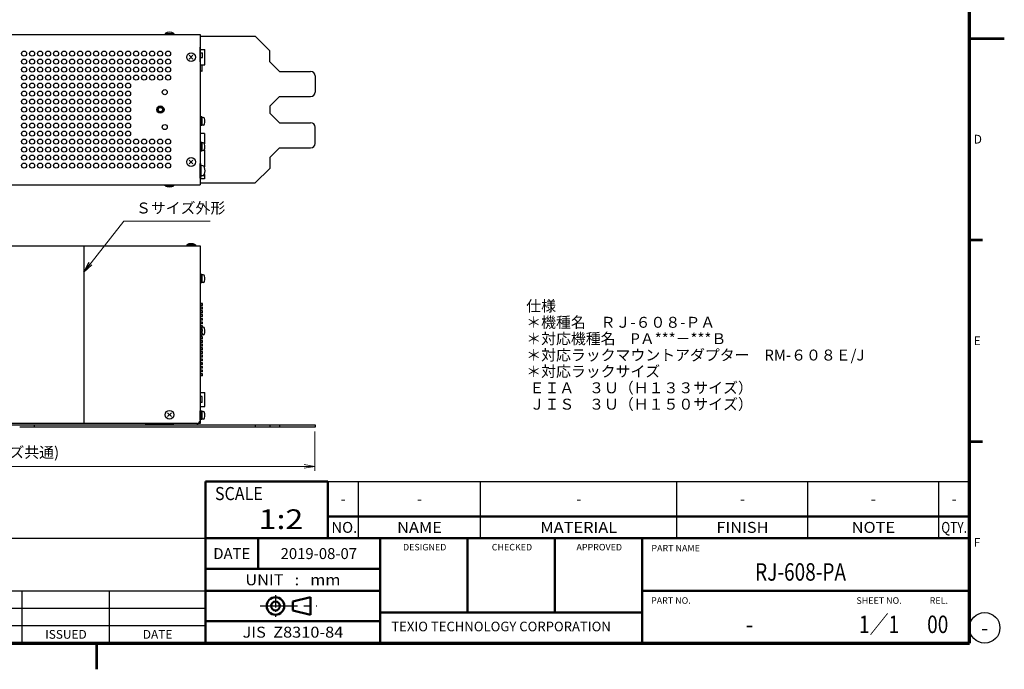
# Model space of a CAD drawing. Units: millimetres. Extents: x 2 to 418, y 4 to 293.
# Drawn here: x 192 to 418, y 4 to 153 of the extents above; entities that cross this region are included whole.
import ezdxf
from ezdxf.enums import TextEntityAlignment as Align

# ---------------------------------------------------------------- set-up
doc = ezdxf.new("R2010")
doc.units = ezdxf.units.MM
doc.linetypes.add('2中心線_長', pattern=[28.575, 19.05, -3.175, 3.175, -3.175])
for name, color, linetype, lineweight in [('1寸法線', 140, 'Continuous', 15), ('Z80-0800-03-03', 3, 'Continuous', 15), ('Z80-3082-06-02', 7, 'Continuous', 30), ('図枠', 3, 'Continuous', 30), ('文字', 3, 'Continuous', 25)]:
    doc.layers.add(name, color=color, linetype=linetype, lineweight=lineweight)
doc.styles.get("Standard").update_dxf_attribs({"font": 'romans.shx', "bigfont": 'bigfont.shx'})
doc.styles.add('漢字･ひらがな', font='MS UI Gothic.ttf')
doc.dimstyles.new('AM_JIS$7', dxfattribs={"dimtxt": 2.5, "dimasz": 2.5, "dimexe": 1, "dimexo": 1, "dimgap": 1, "dimtad": 3, "dimdsep": 46, "dimtxsty": 'STANDARD', "dimblk": 'OPEN', "dimcen": 0, "dimclrd": 256, "dimclre": 256, "dimclrt": 3, "dimadec": 0, "dimazin": 2, "dimtp": 0.1, "dimtm": 0.1, "dimtfac": 0.71, "dimtmove": 0, "dimatfit": 3, "dimldrblk": 'OPEN', "dimfxl": 1, "dimlwd": -1, "dimlwe": -1, "dimarcsym": 0})
doc.dimstyles.new('AM_JIS(PWA)', dxfattribs={"dimtxt": 2.5, "dimasz": 2.5, "dimexe": 1, "dimexo": 1, "dimgap": 1, "dimtad": 3, "dimlfac": 2.857143, "dimdsep": 46, "dimtxsty": 'STANDARD', "dimblk": 'OPEN', "dimcen": 0, "dimclrd": 256, "dimclre": 256, "dimclrt": 256, "dimadec": 0, "dimazin": 2, "dimtp": 0.1, "dimtm": 0.1, "dimtfac": 0.71, "dimtmove": 0, "dimatfit": 3, "dimldrblk": 'OPEN', "dimfxl": 1, "dimlwd": -1, "dimlwe": -1, "dimarcsym": 0})

# ---------------------------------------------------------------- blocks, each defined once
blk = doc.blocks.new('_Open')
at = {"color": 0, "linetype": 'ByBlock', "lineweight": -2}
for p, q in [((-1, 0.167), (0, 0)), ((-1, -0.167), (0, 0)), ((0, 0), (-1, 0))]:
    blk.add_line(p, q, dxfattribs=at)
blk = doc.blocks.new('*D6')
at = {"layer": '1寸法線', "transparency": 16777216}
for p, q in [((260.06, 58.44), (260.06, 49.46)), ((121.03, 56.14), (121.03, 49.46)), ((123.53, 50.46), (257.56, 50.46))]:
    blk.add_line(p, q, dxfattribs=at)
at = {"layer": 'Defpoints', "color": 0, "transparency": 16777216}
for p in [(260.06, 59.44), (121.03, 57.14), (260.06, 50.46)]:
    blk.add_point(p, dxfattribs=at)
at = {"layer": '1寸法線', "transparency": 16777216, "xscale": 2.5, "yscale": 2.5, "zscale": 2.5, "rotation": 180}
blk.add_blockref('_Open', (121.03, 50.46), dxfattribs=at)
at = {"layer": '1寸法線', "transparency": 16777216, "xscale": 2.5, "yscale": 2.5, "zscale": 2.5}
blk.add_blockref('_Open', (260.06, 50.46), dxfattribs=at)
at = {"layer": '1寸法線', "transparency": 16777216, "insert": (183.79, 53.37), "char_height": 2.5, "attachment_point": 5}
blk.add_mtext('417(Ｓ，Ｌサイズ共通)', dxfattribs=at)

msp = doc.modelspace()

# ---------------------------------------------------------------- linework, layer by layer
at = {"layer": 'Z80-3082-06-02', "lineweight": 25}
for p, q in [((125.49672949, 149.39084907), (233.73006282, 149.39084907)), ((225.73006282, 149.65751574), (225.73006282, 149.57418241)), ((225.73006282, 149.65751574), (227.73006282, 149.65751574)), ((225.73006282, 149.57418241), (225.91339616, 149.39084907)), ((225.73006282, 149.57418241), (227.73006282, 149.57418241)), ((227.73006282, 149.57418241), (227.54672949, 149.39084907)), ((227.73006282, 149.65751574), (227.73006282, 149.57418241)), ((233.73006282, 149.39084907), (233.73006282, 114.99084907)), ((233.73006282, 148.99084907), (246.36339616, 148.99084907)), ((246.36339616, 148.99084907), (249.69672949, 145.65751574)), ((233.73006282, 148.62418241), (233.73006282, 115.75751574)), ((232.09944534, 144.62689826), (231.22734697, 143.75479989)), ((231.22734721, 144.62689802), (232.0994451, 143.75480013)), ((233.73006282, 143.15751574), (233.73006282, 146.49084907)), ((233.73006282, 145.99084907), (234.79672949, 145.99084907)), ((233.73006282, 145.15751574), (234.28006282, 145.15751574)), ((234.28006282, 144.14084907), (234.28006282, 145.15751574)), ((234.79672949, 142.45751574), (234.79672949, 145.99084907)), ((249.69672949, 143.14084907), (249.69672949, 145.65751574)), ((233.73006282, 144.14084907), (234.28006282, 144.14084907)), ((233.73006282, 142.45751574), (234.79672949, 142.45751574)), ((234.23006282, 140.92418241), (234.23006282, 142.45751574)), ((249.69672949, 143.14084907), (251.89672949, 140.94084907)), ((234.23006282, 140.92418241), (233.73006282, 141.06371729)), ((251.89672949, 140.94084907), (259.06339616, 140.94084907)), ((260.06339616, 139.94084907), (260.06339616, 136.19084907)), ((260.06339616, 139.94084907), (260.06339616, 136.19084907)), ((260.06339616, 139.94084907), (260.06339616, 136.19084907)), ((249.69672949, 132.99084907), (251.89672949, 135.19084907)), ((249.69672949, 132.99084907), (251.89672949, 135.19084907)), ((251.89672949, 135.19084907), (259.06339616, 135.19084907)), ((251.89672949, 135.19084907), (259.06339616, 135.19084907)), ((249.69672949, 132.99084907), (249.69672949, 131.39084907)), ((249.69672949, 132.99084907), (249.69672949, 131.39084907)), ((249.69672949, 131.39084907), (251.89672949, 129.19084907)), ((249.69672949, 131.39084907), (251.89672949, 129.19084907)), ((233.89672949, 130.52418241), (233.73006282, 130.52418241)), ((233.73006282, 130.52418241), (233.73006282, 128.52418241)), ((233.89672949, 130.52418241), (233.89672949, 128.52418241)), ((233.89672949, 130.50751574), (233.89672949, 128.54084907)), ((234.13006282, 130.50751574), (233.89672949, 130.50751574)), ((234.13006282, 130.50751574), (234.13006282, 128.54084907)), ((234.41767049, 130.41568574), (234.13006282, 130.44084907)), ((234.13006282, 128.60751574), (234.13006282, 130.44084907)), ((234.41767049, 128.63267907), (234.13006282, 128.60751574)), ((251.89672949, 129.19084907), (259.06339616, 129.19084907)), ((251.89672949, 129.19084907), (259.06339616, 129.19084907)), ((233.89672949, 128.52418241), (233.73006282, 128.52418241)), ((234.73006282, 126.69084907), (233.73006282, 126.69084907)), ((233.73006282, 126.69084907), (233.73006282, 116.35751574)), ((234.13006282, 128.54084907), (233.89672949, 128.54084907)), ((234.73006282, 126.69084907), (234.73006282, 124.3824057)), ((260.06339616, 124.44084907), (260.06339616, 128.19084907)), ((260.06339616, 124.44084907), (260.06339616, 128.19084907)), ((260.06339616, 124.44084907), (260.06339616, 128.19084907)), ((233.73006282, 124.69084907), (233.73006282, 122.69084907)), ((233.89672949, 124.69084907), (233.73006282, 124.69084907)), ((233.89672949, 124.69084907), (233.89672949, 122.69084907)), ((234.13006282, 124.67418241), (233.89672949, 124.67418241)), ((233.89672949, 124.67418241), (233.89672949, 122.70751574)), ((234.13006282, 124.67418241), (234.13006282, 122.70751574)), ((234.13006282, 122.77418241), (234.13006282, 124.60751574)), ((234.41767049, 124.58235241), (234.13006282, 124.60751574)), ((233.89672949, 122.69084907), (233.73006282, 122.69084907)), ((234.13006282, 122.70751574), (233.89672949, 122.70751574)), ((234.41767049, 122.79934574), (234.13006282, 122.77418241)), ((234.73006282, 122.99929245), (234.73006282, 119.04677308)), ((249.69672949, 121.24084907), (251.89672949, 123.44084907)), ((251.89672949, 123.44084907), (259.06339616, 123.44084907)), ((232.09944534, 120.62689826), (231.22734697, 119.75479989)), ((231.22734721, 120.62689802), (232.0994451, 119.75480013)), ((233.73006282, 116.52418241), (233.73006282, 119.85751574)), ((233.93006282, 119.85751574), (233.73006282, 119.85751574)), ((233.94672982, 119.35751574), (233.93006282, 119.85751574)), ((249.69672949, 121.24084907), (249.69672949, 118.72418241)), ((234.32485649, 119.32443241), (233.94672982, 119.35751574)), ((233.94672982, 117.02418241), (233.94672982, 119.35751574)), ((234.73006282, 117.33492506), (234.73006282, 116.35751574)), ((246.36339616, 115.39084907), (249.69672949, 118.72418241)), ((233.93006282, 116.52418241), (233.73006282, 116.52418241)), ((234.73006282, 116.35751574), (233.73006282, 116.35751574)), ((233.73006282, 115.39084907), (246.36339616, 115.39084907)), ((233.93006282, 116.52418241), (233.94672982, 117.02418241)), ((234.32485649, 117.05726574), (233.94672982, 117.02418241)), ((125.49672949, 114.99084907), (233.73006282, 114.99084907)), ((225.73006282, 114.80751574), (225.91339616, 114.99084907)), ((225.73006282, 114.80751574), (227.73006282, 114.80751574)), ((225.73006282, 114.72418241), (225.73006282, 114.80751574)), ((225.73006282, 114.72418241), (227.73006282, 114.72418241)), ((227.73006282, 114.80751574), (227.54672949, 114.99084907)), ((227.73006282, 114.72418241), (227.73006282, 114.80751574)), ((125.49672949, 100.97680943), (233.73006282, 100.97680943)), ((207.06339616, 100.97680943), (207.06339616, 60.3076591)), ((219.96339616, 100.97432576), (231.63006282, 100.97432576)), ((230.66339616, 101.2434761), (232.66339616, 101.2434761)), ((230.66339616, 101.2434761), (230.66339616, 101.16014276)), ((230.66339616, 101.16014276), (232.66339616, 101.16014276)), ((230.66339616, 101.16014276), (230.84672949, 100.97680943)), ((232.66339616, 101.16014276), (232.48006282, 100.97680943)), ((232.66339616, 101.2434761), (232.66339616, 101.16014276)), ((233.73006282, 100.97680943), (233.73006282, 60.97680943)), ((233.73006282, 100.24099243), (233.73006282, 60.3076591)), ((233.73006282, 94.47184176), (233.73006282, 92.47184176)), ((233.89672949, 94.47184176), (233.73006282, 94.47184176)), ((233.89672949, 94.47184176), (233.89672949, 92.47184176)), ((234.13006282, 94.4551751), (233.89672949, 94.4551751)), ((233.89672949, 94.4551751), (233.89672949, 92.48850843)), ((234.13006282, 94.4551751), (234.13006282, 92.48850843)), ((234.13006282, 92.5551751), (234.13006282, 94.38850843)), ((234.41767049, 94.3633451), (234.13006282, 94.38850843)), ((234.41767049, 92.58033843), (234.13006282, 92.5551751)), ((233.89672949, 92.47184176), (233.73006282, 92.47184176)), ((234.13006282, 92.48850843), (233.89672949, 92.48850843)), ((233.89672949, 82.25432576), (233.89672949, 81.84099243)), ((233.89672949, 82.25432576), (233.89672949, 81.84099243)), ((233.89672949, 81.4076591), (233.89672949, 80.99432576)), ((233.89672949, 81.4076591), (233.89672949, 80.99432576)), ((234.13006282, 81.84099243), (234.13006282, 82.25432576)), ((234.13006282, 82.25432576), (234.13006282, 81.84099243)), ((234.13006282, 80.99432576), (234.13006282, 81.4076591)), ((234.13006282, 81.4076591), (234.13006282, 80.99432576)), ((234.41767049, 82.3633451), (234.28006282, 82.37538465)), ((233.89672949, 80.47184176), (233.73006282, 80.47184176)), ((233.89672949, 80.56099243), (233.89672949, 80.47184176)), ((233.89672949, 80.56099243), (233.89672949, 80.48850843)), ((234.13006282, 80.48850843), (233.89672949, 80.48850843)), ((234.19655281, 80.56099243), (234.13006282, 80.5551751)), ((234.13006282, 80.56099243), (234.13006282, 80.48850843)), ((234.13006282, 80.5551751), (234.13006282, 80.56099243)), ((234.41767049, 80.58033843), (234.28006282, 80.56829888)), ((233.73006282, 67.39099243), (234.79672949, 67.39099243)), ((234.23006282, 66.47432576), (233.73006282, 66.47432576)), ((234.23006282, 65.14099243), (234.23006282, 66.47432576)), ((234.79672949, 64.22432576), (234.79672949, 67.39099243)), ((234.23006282, 65.14099243), (233.73006282, 65.14099243)), ((233.73006282, 64.22432576), (234.79672949, 64.22432576)), ((233.73006282, 61.17432576), (233.73006282, 63.17432576)), ((233.89672949, 63.17432576), (233.73006282, 63.17432576)), ((233.89672949, 61.17432576), (233.89672949, 63.17432576)), ((227.166112, 61.87409358), (226.29401364, 62.74619194)), ((226.29401388, 61.87409382), (227.16611177, 62.74619171)), ((233.89672949, 61.17432576), (233.73006282, 61.17432576)), ((233.89672949, 61.19099243), (233.89672949, 63.1576591)), ((234.13006282, 63.1576591), (233.89672949, 63.1576591)), ((234.13006282, 61.19099243), (233.89672949, 61.19099243)), ((234.13006282, 61.19099243), (234.13006282, 63.1576591)), ((234.41767049, 63.0658291), (234.13006282, 63.09099243)), ((234.13006282, 63.09099243), (234.13006282, 61.2576591)), ((234.41767049, 61.28282243), (234.13006282, 61.2576591)), ((233.06339616, 60.31014276), (125.49672949, 60.31014276)), ((125.56339616, 59.97432576), (232.79672949, 59.97432576)), ((192.39672949, 59.97432576), (260.06339616, 59.97432576)), ((260.06339616, 59.44099243), (192.39672949, 59.44099243)), ((195.73006282, 59.97432576), (195.73006282, 59.44099243)), ((227.68006282, 59.97432576), (221.11339616, 59.97432576)), ((233.33006282, 60.31014276), (233.33006282, 60.3076591)), ((233.73006282, 60.3076591), (233.33006282, 60.3076591)), ((260.06339616, 59.44099243), (233.39672949, 59.44099243)), ((260.06339616, 59.44099243), (233.39672949, 59.44099243)), ((260.06339616, 59.44099243), (233.39672949, 59.44099243)), ((260.06339616, 59.44099243), (233.39672949, 59.44099243)), ((246.36339616, 59.97432576), (246.36339616, 59.44099243)), ((249.69672949, 59.97432576), (249.69672949, 59.44099243)), ((249.69672949, 59.97432576), (249.69672949, 59.44099243)), ((249.69672949, 59.97432576), (249.69672949, 59.44099243)), ((249.69672949, 59.97432576), (249.69672949, 59.44099243)), ((251.89672949, 59.97432576), (251.89672949, 59.44099243)), ((251.89672949, 59.97432576), (251.89672949, 59.44099243)), ((251.89672949, 59.97432576), (251.89672949, 59.44099243)), ((251.89672949, 59.97432576), (251.89672949, 59.44099243)), ((260.06339616, 59.97432576), (260.06339616, 59.44099243)), ((260.06339616, 59.97432576), (260.06339616, 59.44099243)), ((260.06339616, 59.97432576), (260.06339616, 59.44099243)), ((260.06339616, 59.97432576), (260.06339616, 59.44099243)), ((260.06339616, 59.97432576), (260.06339616, 59.44099243))]:
    msp.add_line(p, q, dxfattribs=at)
at = {"layer": 'Z80-3082-06-02', "lineweight": 25, "ltscale": 0.1}
for p, q in [((233.73006282, 87.97432576), (233.73006282, 70.54099243)), ((234.28006282, 87.7676591), (233.73006282, 87.7676591)), ((234.28006282, 87.33432576), (233.73006282, 87.33432576)), ((234.28006282, 86.92099243), (233.73006282, 86.92099243)), ((234.28006282, 86.4876591), (233.73006282, 86.4876591)), ((234.28006282, 86.07432576), (233.73006282, 86.07432576)), ((234.21339616, 87.50099243), (234.21339616, 87.60099243)), ((234.28006282, 87.60099243), (234.21339616, 87.60099243)), ((234.28006282, 87.50099243), (234.21339616, 87.50099243)), ((234.21339616, 86.65432576), (234.21339616, 86.75432576)), ((234.28006282, 86.75432576), (234.21339616, 86.75432576)), ((234.28006282, 86.65432576), (234.21339616, 86.65432576)), ((234.21339616, 85.8076591), (234.21339616, 85.9076591)), ((234.28006282, 85.9076591), (234.21339616, 85.9076591)), ((234.28006282, 85.8076591), (234.21339616, 85.8076591)), ((234.28006282, 87.33432576), (234.28006282, 87.7676591)), ((234.28006282, 86.4876591), (234.28006282, 86.92099243)), ((234.28006282, 85.64099243), (234.28006282, 86.07432576)), ((234.28006282, 85.64099243), (233.73006282, 85.64099243)), ((234.28006282, 85.2276591), (233.73006282, 85.2276591)), ((234.28006282, 84.79432576), (233.73006282, 84.79432576)), ((234.28006282, 84.38099243), (233.73006282, 84.38099243)), ((234.28006282, 83.9476591), (233.73006282, 83.9476591)), ((234.28006282, 83.53432576), (233.73006282, 83.53432576)), ((234.21339616, 84.96099243), (234.21339616, 85.06099243)), ((234.28006282, 85.06099243), (234.21339616, 85.06099243)), ((234.28006282, 84.96099243), (234.21339616, 84.96099243)), ((234.21339616, 84.11432576), (234.21339616, 84.21432576)), ((234.28006282, 84.21432576), (234.21339616, 84.21432576)), ((234.28006282, 84.11432576), (234.21339616, 84.11432576)), ((234.28006282, 84.79432576), (234.28006282, 85.2276591)), ((234.28006282, 83.9476591), (234.28006282, 84.38099243)), ((234.28006282, 83.10099243), (234.28006282, 83.53432576)), ((234.28006282, 83.10099243), (233.73006282, 83.10099243)), ((234.28006282, 82.6876591), (233.73006282, 82.6876591)), ((234.28006282, 82.25432576), (233.73006282, 82.25432576)), ((234.28006282, 81.84099243), (233.73006282, 81.84099243)), ((234.28006282, 81.4076591), (233.73006282, 81.4076591)), ((234.21339616, 83.2676591), (234.21339616, 83.3676591)), ((234.28006282, 83.3676591), (234.21339616, 83.3676591)), ((234.28006282, 83.2676591), (234.21339616, 83.2676591)), ((234.21339616, 82.42099243), (234.21339616, 82.52099243)), ((234.28006282, 82.52099243), (234.21339616, 82.52099243)), ((234.28006282, 82.42099243), (234.21339616, 82.42099243)), ((234.21339616, 81.57432576), (234.21339616, 81.67432576)), ((234.28006282, 81.67432576), (234.21339616, 81.67432576)), ((234.28006282, 81.57432576), (234.21339616, 81.57432576)), ((234.28006282, 82.25432576), (234.28006282, 82.6876591)), ((234.28006282, 81.4076591), (234.28006282, 81.84099243)), ((234.28006282, 80.99432576), (233.73006282, 80.99432576)), ((234.28006282, 80.56099243), (233.73006282, 80.56099243)), ((234.28006282, 80.1476591), (233.73006282, 80.1476591)), ((234.28006282, 79.71432576), (233.73006282, 79.71432576)), ((234.28006282, 79.30099243), (233.73006282, 79.30099243)), ((234.21339616, 80.7276591), (234.21339616, 80.8276591)), ((234.28006282, 80.8276591), (234.21339616, 80.8276591)), ((234.28006282, 80.7276591), (234.21339616, 80.7276591)), ((234.21339616, 79.88099243), (234.21339616, 79.98099243)), ((234.28006282, 79.98099243), (234.21339616, 79.98099243)), ((234.28006282, 79.88099243), (234.21339616, 79.88099243)), ((234.21339616, 79.03432576), (234.21339616, 79.13432576)), ((234.28006282, 79.13432576), (234.21339616, 79.13432576)), ((234.28006282, 79.03432576), (234.21339616, 79.03432576)), ((234.28006282, 80.56099243), (234.28006282, 80.99432576)), ((234.28006282, 79.71432576), (234.28006282, 80.1476591)), ((234.28006282, 78.8676591), (234.28006282, 79.30099243)), ((234.28006282, 78.8676591), (233.73006282, 78.8676591)), ((234.28006282, 78.45432576), (233.73006282, 78.45432576)), ((234.28006282, 78.02099243), (233.73006282, 78.02099243)), ((234.28006282, 77.6076591), (233.73006282, 77.6076591)), ((234.28006282, 77.17432576), (233.73006282, 77.17432576)), ((234.28006282, 76.76099243), (233.73006282, 76.76099243)), ((234.21339616, 78.1876591), (234.21339616, 78.2876591)), ((234.28006282, 78.2876591), (234.21339616, 78.2876591)), ((234.28006282, 78.1876591), (234.21339616, 78.1876591)), ((234.21339616, 77.34099243), (234.21339616, 77.44099243)), ((234.28006282, 77.44099243), (234.21339616, 77.44099243)), ((234.28006282, 77.34099243), (234.21339616, 77.34099243)), ((234.28006282, 78.02099243), (234.28006282, 78.45432576)), ((234.28006282, 77.17432576), (234.28006282, 77.6076591)), ((234.28006282, 76.3276591), (234.28006282, 76.76099243)), ((234.28006282, 76.3276591), (233.73006282, 76.3276591)), ((234.28006282, 75.91432576), (233.73006282, 75.91432576)), ((234.28006282, 75.48099243), (233.73006282, 75.48099243)), ((234.28006282, 75.0676591), (233.73006282, 75.0676591)), ((234.28006282, 74.63432576), (233.73006282, 74.63432576)), ((234.21339616, 76.49432576), (234.21339616, 76.59432576)), ((234.28006282, 76.59432576), (234.21339616, 76.59432576)), ((234.28006282, 76.49432576), (234.21339616, 76.49432576)), ((234.21339616, 75.6476591), (234.21339616, 75.7476591)), ((234.28006282, 75.7476591), (234.21339616, 75.7476591)), ((234.28006282, 75.6476591), (234.21339616, 75.6476591)), ((234.21339616, 74.80099243), (234.21339616, 74.90099243)), ((234.28006282, 74.90099243), (234.21339616, 74.90099243)), ((234.28006282, 74.80099243), (234.21339616, 74.80099243)), ((234.28006282, 75.48099243), (234.28006282, 75.91432576)), ((234.28006282, 74.63432576), (234.28006282, 75.0676591)), ((234.28006282, 74.22099243), (233.73006282, 74.22099243)), ((234.28006282, 73.7876591), (233.73006282, 73.7876591)), ((234.28006282, 73.37432576), (233.73006282, 73.37432576)), ((234.28006282, 72.94099243), (233.73006282, 72.94099243)), ((234.28006282, 72.5276591), (233.73006282, 72.5276591)), ((234.21339616, 73.95432576), (234.21339616, 74.05432576)), ((234.28006282, 74.05432576), (234.21339616, 74.05432576)), ((234.28006282, 73.95432576), (234.21339616, 73.95432576)), ((234.21339616, 73.1076591), (234.21339616, 73.2076591)), ((234.28006282, 73.2076591), (234.21339616, 73.2076591)), ((234.28006282, 73.1076591), (234.21339616, 73.1076591)), ((234.21339616, 72.26099243), (234.21339616, 72.36099243)), ((234.28006282, 72.36099243), (234.21339616, 72.36099243)), ((234.28006282, 72.26099243), (234.21339616, 72.26099243)), ((234.28006282, 73.7876591), (234.28006282, 74.22099243)), ((234.28006282, 72.94099243), (234.28006282, 73.37432576)), ((234.28006282, 72.09432576), (234.28006282, 72.5276591)), ((234.28006282, 72.09432576), (233.73006282, 72.09432576)), ((234.28006282, 71.68099243), (233.73006282, 71.68099243)), ((234.28006282, 71.2476591), (233.73006282, 71.2476591)), ((234.21339616, 71.41432576), (234.21339616, 71.51432576)), ((234.28006282, 71.51432576), (234.21339616, 71.51432576)), ((234.28006282, 71.41432576), (234.21339616, 71.41432576)), ((234.28006282, 71.2476591), (234.28006282, 71.68099243))]:
    msp.add_line(p, q, dxfattribs=at)
at = {"layer": 'Z80-3082-06-02', "lineweight": 25}
for centre, radius in [((193.39672949, 145.02418241), 0.58333333), ((195.23006282, 145.02418241), 0.58333333), ((197.06339616, 145.02418241), 0.58333333), ((198.89672949, 145.02418241), 0.58333333), ((200.73006282, 145.02418241), 0.58333333), ((202.56339616, 145.02418241), 0.58333333), ((204.39672949, 145.02418241), 0.58333333), ((206.23006282, 145.02418241), 0.58333333), ((208.06339616, 145.02418241), 0.58333333), ((209.89672949, 145.02418241), 0.58333333), ((211.73006282, 145.02418241), 0.58333333), ((213.56339616, 145.02418241), 0.58333333), ((215.39672949, 145.02418241), 0.58333333), ((217.23006282, 145.02418241), 0.58333333), ((219.06339616, 145.02418241), 0.58333333), ((220.89672949, 145.02418241), 0.58333333), ((222.73006282, 145.02418241), 0.58333333), ((224.56339616, 145.02418241), 0.58333333), ((226.39672949, 145.02418241), 0.58333333), ((231.66339616, 144.19084907), 1), ((193.39672949, 143.19084907), 0.58333333), ((195.23006282, 143.19084907), 0.58333333), ((197.06339616, 143.19084907), 0.58333333), ((198.89672949, 143.19084907), 0.58333333), ((200.73006282, 143.19084907), 0.58333333), ((202.56339616, 143.19084907), 0.58333333), ((204.39672949, 143.19084907), 0.58333333), ((206.23006282, 143.19084907), 0.58333333), ((208.06339616, 143.19084907), 0.58333333), ((209.89672949, 143.19084907), 0.58333333), ((211.73006282, 143.19084907), 0.58333333), ((213.56339616, 143.19084907), 0.58333333), ((215.39672949, 143.19084907), 0.58333333), ((217.23006282, 143.19084907), 0.58333333), ((219.06339616, 143.19084907), 0.58333333), ((220.89672949, 143.19084907), 0.58333333), ((222.73006282, 143.19084907), 0.58333333), ((224.56339616, 143.19084907), 0.58333333), ((226.39672949, 143.19084907), 0.58333333), ((193.39672949, 141.35751574), 0.58333333), ((193.39672949, 139.52418241), 0.58333333), ((195.23006282, 141.35751574), 0.58333333), ((195.23006282, 139.52418241), 0.58333333), ((197.06339616, 141.35751574), 0.58333333), ((197.06339616, 139.52418241), 0.58333333), ((198.89672949, 141.35751574), 0.58333333), ((198.89672949, 139.52418241), 0.58333333), ((200.73006282, 141.35751574), 0.58333333), ((200.73006282, 139.52418241), 0.58333333), ((202.56339616, 141.35751574), 0.58333333), ((202.56339616, 139.52418241), 0.58333333), ((204.39672949, 141.35751574), 0.58333333), ((204.39672949, 139.52418241), 0.58333333), ((206.23006282, 141.35751574), 0.58333333), ((206.23006282, 139.52418241), 0.58333333), ((208.06339616, 141.35751574), 0.58333333), ((208.06339616, 139.52418241), 0.58333333), ((209.89672949, 141.35751574), 0.58333333), ((209.89672949, 139.52418241), 0.58333333), ((211.73006282, 141.35751574), 0.58333333), ((211.73006282, 139.52418241), 0.58333333), ((213.56339616, 141.35751574), 0.58333333), ((213.56339616, 139.52418241), 0.58333333), ((215.39672949, 141.35751574), 0.58333333), ((215.39672949, 139.52418241), 0.58333333), ((217.23006282, 141.35751574), 0.58333333), ((217.23006282, 139.52418241), 0.58333333), ((219.06339616, 141.35751574), 0.58333333), ((219.06339616, 139.52418241), 0.58333333), ((220.89672949, 141.35751574), 0.58333333), ((220.89672949, 139.52418241), 0.58333333), ((222.73006282, 141.35751574), 0.58333333), ((222.73006282, 139.52418241), 0.58333333), ((224.56339616, 141.35751574), 0.58333333), ((224.56339616, 139.52418241), 0.58333333), ((226.39672949, 141.35751574), 0.58333333), ((226.39672949, 139.52418241), 0.58333333), ((193.39672949, 137.69084907), 0.58333333), ((195.23006282, 137.69084907), 0.58333333), ((197.06339616, 137.69084907), 0.58333333), ((198.89672949, 137.69084907), 0.58333333), ((200.73006282, 137.69084907), 0.58333333), ((202.56339616, 137.69084907), 0.58333333), ((204.39672949, 137.69084907), 0.58333333), ((206.23006282, 137.69084907), 0.58333333), ((208.06339616, 137.69084907), 0.58333333), ((209.89672949, 137.69084907), 0.58333333), ((211.73006282, 137.69084907), 0.58333333), ((213.56339616, 137.69084907), 0.58333333), ((215.39672949, 137.69084907), 0.58333333), ((217.23006282, 137.69084907), 0.58333333), ((193.39672949, 135.85751574), 0.58333333), ((195.23006282, 135.85751574), 0.58333333), ((197.06339616, 135.85751574), 0.58333333), ((198.89672949, 135.85751574), 0.58333333), ((200.73006282, 135.85751574), 0.58333333), ((202.56339616, 135.85751574), 0.58333333), ((204.39672949, 135.85751574), 0.58333333), ((206.23006282, 135.85751574), 0.58333333), ((208.06339616, 135.85751574), 0.58333333), ((209.89672949, 135.85751574), 0.58333333), ((211.73006282, 135.85751574), 0.58333333), ((213.56339616, 135.85751574), 0.58333333), ((215.39672949, 135.85751574), 0.58333333), ((217.23006282, 135.85751574), 0.58333333), ((225.63006282, 136.19084907), 0.58333333), ((193.39672949, 134.02418241), 0.58333333), ((195.23006282, 134.02418241), 0.58333333), ((197.06339616, 134.02418241), 0.58333333), ((198.89672949, 134.02418241), 0.58333333), ((200.73006282, 134.02418241), 0.58333333), ((202.56339616, 134.02418241), 0.58333333), ((204.39672949, 134.02418241), 0.58333333), ((206.23006282, 134.02418241), 0.58333333), ((208.06339616, 134.02418241), 0.58333333), ((209.89672949, 134.02418241), 0.58333333), ((211.73006282, 134.02418241), 0.58333333), ((213.56339616, 134.02418241), 0.58333333), ((215.39672949, 134.02418241), 0.58333333), ((217.23006282, 134.02418241), 0.58333333), ((193.39672949, 132.19084907), 0.58333333), ((193.39672949, 130.35751574), 0.58333333), ((195.23006282, 132.19084907), 0.58333333), ((195.23006282, 130.35751574), 0.58333333), ((197.06339616, 132.19084907), 0.58333333), ((197.06339616, 130.35751574), 0.58333333), ((198.89672949, 132.19084907), 0.58333333), ((198.89672949, 130.35751574), 0.58333333), ((200.73006282, 132.19084907), 0.58333333), ((200.73006282, 130.35751574), 0.58333333), ((202.56339616, 132.19084907), 0.58333333), ((202.56339616, 130.35751574), 0.58333333), ((204.39672949, 132.19084907), 0.58333333), ((204.39672949, 130.35751574), 0.58333333), ((206.23006282, 132.19084907), 0.58333333), ((206.23006282, 130.35751574), 0.58333333), ((208.06339616, 132.19084907), 0.58333333), ((208.06339616, 130.35751574), 0.58333333), ((209.89672949, 132.19084907), 0.58333333), ((209.89672949, 130.35751574), 0.58333333), ((211.73006282, 132.19084907), 0.58333333), ((211.73006282, 130.35751574), 0.58333333), ((213.56339616, 132.19084907), 0.58333333), ((213.56339616, 130.35751574), 0.58333333), ((215.39672949, 132.19084907), 0.58333333), ((215.39672949, 130.35751574), 0.58333333), ((217.23006282, 132.19084907), 0.58333333), ((217.23006282, 130.35751574), 0.58333333), ((224.63006282, 132.19084907), 0.83333333), ((224.63006282, 132.19084907), 0.66666667), ((224.63006282, 132.19084907), 0.5), ((193.39672949, 128.52418241), 0.58333333), ((195.23006282, 128.52418241), 0.58333333), ((197.06339616, 128.52418241), 0.58333333), ((198.89672949, 128.52418241), 0.58333333), ((200.73006282, 128.52418241), 0.58333333), ((202.56339616, 128.52418241), 0.58333333), ((204.39672949, 128.52418241), 0.58333333), ((206.23006282, 128.52418241), 0.58333333), ((208.06339616, 128.52418241), 0.58333333), ((209.89672949, 128.52418241), 0.58333333), ((211.73006282, 128.52418241), 0.58333333), ((213.56339616, 128.52418241), 0.58333333), ((215.39672949, 128.52418241), 0.58333333), ((217.23006282, 128.52418241), 0.58333333), ((225.63006282, 128.19084907), 0.58333333), ((193.39672949, 126.69084907), 0.58333333), ((195.23006282, 126.69084907), 0.58333333), ((197.06339616, 126.69084907), 0.58333333), ((198.89672949, 126.69084907), 0.58333333), ((200.73006282, 126.69084907), 0.58333333), ((202.56339616, 126.69084907), 0.58333333), ((204.39672949, 126.69084907), 0.58333333), ((206.23006282, 126.69084907), 0.58333333), ((208.06339616, 126.69084907), 0.58333333), ((209.89672949, 126.69084907), 0.58333333), ((211.73006282, 126.69084907), 0.58333333), ((213.56339616, 126.69084907), 0.58333333), ((215.39672949, 126.69084907), 0.58333333), ((217.23006282, 126.69084907), 0.58333333), ((193.39672949, 124.85751574), 0.58333333), ((195.23006282, 124.85751574), 0.58333333), ((197.06339616, 124.85751574), 0.58333333), ((198.89672949, 124.85751574), 0.58333333), ((200.73006282, 124.85751574), 0.58333333), ((202.56339616, 124.85751574), 0.58333333), ((204.39672949, 124.85751574), 0.58333333), ((206.23006282, 124.85751574), 0.58333333), ((208.06339616, 124.85751574), 0.58333333), ((209.89672949, 124.85751574), 0.58333333), ((211.73006282, 124.85751574), 0.58333333), ((213.56339616, 124.85751574), 0.58333333), ((215.39672949, 124.85751574), 0.58333333), ((217.23006282, 124.85751574), 0.58333333), ((219.06339616, 124.85751574), 0.58333333), ((220.89672949, 124.85751574), 0.58333333), ((222.73006282, 124.85751574), 0.58333333), ((224.56339616, 124.85751574), 0.58333333), ((226.39672949, 124.85751574), 0.58333333), ((193.39672949, 123.02418241), 0.58333333), ((195.23006282, 123.02418241), 0.58333333), ((197.06339616, 123.02418241), 0.58333333), ((198.89672949, 123.02418241), 0.58333333), ((200.73006282, 123.02418241), 0.58333333), ((202.56339616, 123.02418241), 0.58333333), ((204.39672949, 123.02418241), 0.58333333), ((206.23006282, 123.02418241), 0.58333333), ((208.06339616, 123.02418241), 0.58333333), ((209.89672949, 123.02418241), 0.58333333), ((211.73006282, 123.02418241), 0.58333333), ((213.56339616, 123.02418241), 0.58333333), ((215.39672949, 123.02418241), 0.58333333), ((217.23006282, 123.02418241), 0.58333333), ((219.06339616, 123.02418241), 0.58333333), ((220.89672949, 123.02418241), 0.58333333), ((222.73006282, 123.02418241), 0.58333333), ((224.56339616, 123.02418241), 0.58333333), ((226.39672949, 123.02418241), 0.58333333), ((193.39672949, 121.19084907), 0.58333333), ((193.39672949, 119.35751574), 0.58333333), ((195.23006282, 121.19084907), 0.58333333), ((195.23006282, 119.35751574), 0.58333333), ((197.06339616, 121.19084907), 0.58333333), ((197.06339616, 119.35751574), 0.58333333), ((198.89672949, 121.19084907), 0.58333333), ((198.89672949, 119.35751574), 0.58333333), ((200.73006282, 121.19084907), 0.58333333), ((200.73006282, 119.35751574), 0.58333333), ((202.56339616, 121.19084907), 0.58333333), ((202.56339616, 119.35751574), 0.58333333), ((204.39672949, 121.19084907), 0.58333333), ((204.39672949, 119.35751574), 0.58333333), ((206.23006282, 121.19084907), 0.58333333), ((206.23006282, 119.35751574), 0.58333333), ((208.06339616, 121.19084907), 0.58333333), ((208.06339616, 119.35751574), 0.58333333), ((209.89672949, 121.19084907), 0.58333333), ((209.89672949, 119.35751574), 0.58333333), ((211.73006282, 121.19084907), 0.58333333), ((211.73006282, 119.35751574), 0.58333333), ((213.56339616, 121.19084907), 0.58333333), ((213.56339616, 119.35751574), 0.58333333), ((215.39672949, 121.19084907), 0.58333333), ((215.39672949, 119.35751574), 0.58333333), ((217.23006282, 121.19084907), 0.58333333), ((217.23006282, 119.35751574), 0.58333333), ((219.06339616, 121.19084907), 0.58333333), ((219.06339616, 119.35751574), 0.58333333), ((220.89672949, 121.19084907), 0.58333333), ((220.89672949, 119.35751574), 0.58333333), ((222.73006282, 121.19084907), 0.58333333), ((222.73006282, 119.35751574), 0.58333333), ((224.56339616, 121.19084907), 0.58333333), ((224.56339616, 119.35751574), 0.58333333), ((226.39672949, 121.19084907), 0.58333333), ((226.39672949, 119.35751574), 0.58333333), ((231.66339616, 120.19084907), 1), ((226.73006282, 62.31014276), 1)]:
    msp.add_circle(centre, radius, dxfattribs=at)
for centre, radius, start, end in [((226.73006282, 147.63132541), 2.2595237, 63.732, 116.26807), ((259.06339616, 139.94084907), 1, 0, 90), ((259.06339616, 139.94084907), 1, 0, 90), ((259.06339616, 136.19084907), 1, 270, 0), ((259.06339616, 136.19084907), 1, 270, 0), ((259.06339616, 136.19084907), 1, 270, 0), ((259.06339616, 136.19084907), 1, 270, 0), ((234.38280816, 130.01720907), 0.39999993, 14.77439, 85.00005), ((234.38280816, 129.03115574), 0.39999993, 274.999954, 345.22561), ((232.51339616, 129.52418241), 2.33333333, 345.22561, 14.77437), ((259.06339616, 128.19084907), 1, 0, 90), ((259.06339616, 128.19084907), 1, 0, 90), ((259.06339616, 128.19084907), 1, 0, 90), ((259.06339616, 128.19084907), 1, 0, 90), ((234.38280816, 124.18387574), 0.39999993, 14.77439, 85.00005), ((232.51339616, 123.69084907), 2.33333333, 345.22561, 14.77437), ((259.06339616, 124.44084907), 1, 270, 0), ((259.06339616, 124.44084907), 1, 270, 0), ((234.38280816, 123.19782241), 0.39999993, 274.999954, 345.22561), ((234.28127849, 118.82633574), 0.5, 14.72592, 85.00005), ((234.28127849, 117.55536241), 0.5, 274.999954, 345.27408), ((231.86339649, 118.19084907), 3, 345.27408, 14.72585), ((226.73006282, 116.75037274), 2.2595237, 243.73193, 296.268), ((231.66339616, 99.21728576), 2.2595237, 63.732, 116.26807), ((234.38280816, 93.96486843), 0.39999993, 14.77439, 85.00005), ((234.38280816, 92.9788151), 0.39999993, 274.999954, 345.22561), ((232.51339616, 93.47184176), 2.33333333, 345.22561, 14.77437), ((234.38280816, 81.96486843), 0.39999993, 14.77439, 85.00005), ((232.51339616, 81.47184176), 2.33333333, 345.22561, 14.77437), ((234.38280816, 80.9788151), 0.39999993, 274.999954, 345.22561), ((233.06339616, 60.97680943), 0.66666667, 270, 0), ((234.38280816, 61.6812991), 0.39999993, 274.99995, 345.22561), ((234.38280816, 62.66735243), 0.39999993, 14.77439, 85.000046), ((232.51339616, 62.17432576), 2.33333333, 345.22563, 14.77439), ((232.79672949, 60.5076591), 0.53333333, 270, 338.2632197578)]:
    msp.add_arc(centre, radius, start, end, dxfattribs=at)
at = {"layer": '図枠', "lineweight": 70}
for p, q in [((410, 10), (410, 287)), ((25, 10), (410, 10)), ((235, 10), (410, 10))]:
    msp.add_line(p, q, dxfattribs=at)
at = {"layer": '図枠', "lineweight": 53}
for p, q in [((410, 148.5), (418, 148.5)), ((410, 102.33334), (413, 102.33334)), ((410, 56.16668), (413, 56.16668)), ((210, 10), (210, 4))]:
    msp.add_line(p, q, dxfattribs=at)
at = {"layer": '図枠', "lineweight": 50}
for p, q in [((235, 47), (263, 47)), ((235, 10), (235, 47)), ((263, 34), (263, 47)), ((263, 39), (410, 39)), ((235, 34), (275, 34)), ((247, 27), (247, 34)), ((275, 10), (275, 34)), ((275, 34), (410, 34)), ((295, 17), (295, 34)), ((315, 17), (315, 34)), ((335, 10), (335, 34)), ((235, 27), (275, 27)), ((235, 22), (275, 22)), ((255, 19.5), (259, 20.5)), ((259, 20.5), (259, 16.5)), ((335, 22), (410, 22)), ((255, 19.5), (255, 17.5)), ((255, 17.5), (259, 16.5)), ((275, 17), (335, 17)), ((235, 15), (275, 15))]:
    msp.add_line(p, q, dxfattribs=at)
at = {"layer": '図枠', "lineweight": 25}
for p, q in [((263, 47), (410, 47)), ((270, 34), (270, 47)), ((298, 34), (298, 47)), ((343, 34), (343, 47)), ((373, 34), (373, 47)), ((403, 34), (403, 47)), ((125, 34), (235, 34)), ((125, 22), (235, 22)), ((193, 10), (193, 22)), ((213, 10), (213, 22)), ((125, 18), (235, 18)), ((125, 14), (235, 14)), ((92.5, 10), (235, 10))]:
    msp.add_line(p, q, dxfattribs=at)
at = {"layer": '図枠', "linetype": '2中心線_長', "ltscale": 0.15}
msp.add_line((251, 21), (251, 16), dxfattribs=at)
at = {"layer": '図枠', "linetype": '2中心線_長', "ltscale": 0.45}
msp.add_line((247.5, 18.5), (260.5, 18.5), dxfattribs=at)
at = {"layer": '図枠', "lineweight": 50}
for radius in [2, 1]:
    msp.add_circle((251, 18.5), radius, dxfattribs=at)
at = {"layer": '図枠', "lineweight": 25}
msp.add_circle((413.5, 13.5), 3.5, dxfattribs=at)

# ---------------------------------------------------------------- texts
at = {"layer": '1寸法線', "insert": (219.04087888, 107.62055112), "char_height": 2.5, "attachment_point": 7}
msp.add_mtext('Ｓサイズ外形', dxfattribs=at)
at = {"layer": 'Z80-0800-03-03', "insert": (277.54729829, 14.9041709), "char_height": 2.2, "attachment_point": 1}
msp.add_mtext_dynamic_manual_height_columns('{\\fArial|b0|i0|c0|p34;TEXIO TECHNOLOGY CORPORATION}', width=62.8995318861, gutter_width=15, heights=[0], dxfattribs=at)
at = {"layer": '図枠', "lineweight": 25}
for s, p in [('D', (411, 125.41666)), ('E', (411, 79.25)), ('F', (411, 33.08334))]:
    msp.add_text(s, height=2, dxfattribs=at).set_placement(p, align=Align.MIDDLE_LEFT)
for s, height, width, p in [('SCALE', 3, 0.9, (242.61812821, 42.75)), ('NAME', 2.5, 1.1, (284, 35.25)), ('MATERIAL', 2.5, 1.1, (320.5, 35.25)), ('FINISH', 2.5, 1.1, (358, 35.25)), ('NOTE', 2.5, 1.1, (388, 35.25)), ('QTY.', 2.5, 0.8, (406.5, 35.25)), ('RJ-608-PA\u3000', 4, 0.8, (373.5, 24.3)), ('UNIT   :   mm', 2.5, 1.1, (255, 23.25)), ('1／1', 4, 0.8, (389.3054392, 12.3)), ('00', 4, 0.8, (402.74678061, 12.3)), ('JIS  Z8310-84', 2.5, 1.1, (255, 11.25)), ('-', 4, 0.9, (359.62441234, 12.3))]:
    msp.add_text(s, height=height, dxfattribs=dict(at, width=width)).set_placement(p, align=Align.CENTER)
at = {"layer": '図枠', "width": 1.2}
msp.add_text('1:2', height=4.5, dxfattribs=at).set_placement((252.2573875, 37.8), align=Align.MIDDLE)
at = {"layer": '図枠', "lineweight": 25}
for height, p in [(2.5, (266.5, 43)), (2.5, (284, 43)), (2.5, (320.5, 43)), (2.5, (358, 43)), (2.5, (388, 43)), (2.5, (406.5, 43)), (3.5, (413.5, 13.5))]:
    msp.add_text('-', height=height, dxfattribs=at).set_placement(p, align=Align.MIDDLE_CENTER)
for s, height, p in [('NO.', 2.5, (266.77947314, 35.25)), ('DATE', 2.5, (241, 29.25)), ('2019-08-07', 2.5, (260.93444775, 29.25)), ('DESIGNED', 1.5, (285.1885771, 31.223654)), ('CHECKED', 1.5, (305.1885771, 31.223654)), ('APPROVED', 1.5, (325.1885771, 31.223654)), ('PART NAME', 1.5, (342.7, 31)), ('PART NO.', 1.5, (341.609601, 19)), ('SHEET NO.', 1.5, (389.30014508, 18.9975669)), ('REL.', 1.5, (402.99266479, 18.9975669)), ('ISSUED', 2, (203, 11)), ('DATE', 2, (224, 11))]:
    msp.add_text(s, height=height, dxfattribs=at).set_placement(p, align=Align.CENTER)
at = {"layer": '文字', "insert": (308.46175274, 88.47404057), "char_height": 2.5, "width": 112.3945397659, "attachment_point": 1, "line_spacing_factor": 0.9, "style": '漢字･ひらがな'}
msp.add_mtext('仕様\\P＊機種名\u3000ＲＪ-６０８-ＰＡ\\P＊対応機種名\u3000{\\fArial|b0|i0|c0|p32;P}Ａ***－***Ｂ\\P＊対応ラックマウントアダプター\u3000RM-６０８Ｅ/J\\P＊対応ラックサイズ\\P\u3000 ＥＩＡ\u3000３Ｕ（Ｈ１３３サイズ）\\P\u3000 ＪＩＳ\u3000３Ｕ（Ｈ１５０サイズ）', dxfattribs=at)

# ---------------------------------------------------------------- dimensions: what is measured, and where the dimension line sits
at = {"layer": '1寸法線'}
dim = msp.add_linear_dim(base=(260.06339616, 50.46063308), p1=(121.03006282, 57.14099243), p2=(260.06339616, 59.44099243), text='<>(Ｓ，Ｌサイズ共通)', dimstyle='AM_JIS(PWA)', override={"dimdec": 0, "dimlfac": 3}, dxfattribs=at)
dim.commit()
dim.dimension.update_dxf_attribs({"geometry": '*D6', "text_midpoint": (183.78506282, 50.46063308), "dimtype": 160})

# ---------------------------------------------------------------- leaders
at = {"layer": '1寸法線', "annotation_type": 0, "has_hookline": 1, "hookline_direction": 0, "text_width": 17}
msp.add_leader([(207.06339616, 94.92030811), (216.25773239, 106.65992801), (218.04087888, 106.65992801)], dimstyle='AM_JIS$7', override={"dimgap": 1, "dimtad": 1}, dxfattribs=at)

doc.saveas('drawing.dxf')
